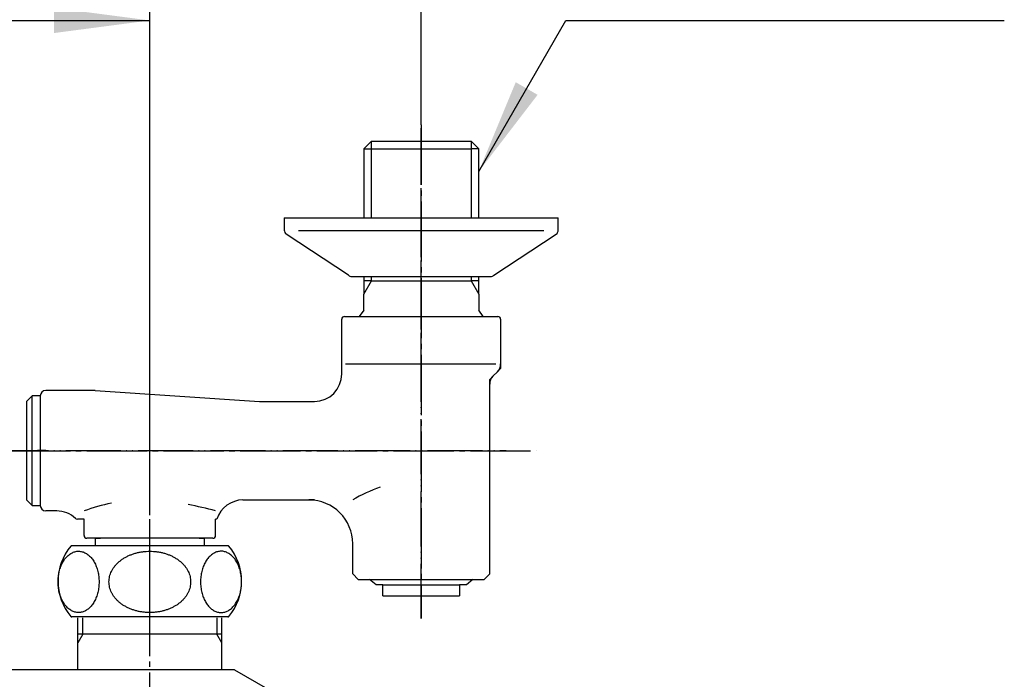
# Model space of a CAD drawing. Units: millimetres. Extents: x -204 to 846, y -202 to 1283.
# Drawn here: x 143 to 322, y 997 to 1117 of the extents above; entities that cross this region are included whole.
import ezdxf

# ---------------------------------------------------------------- set-up
doc = ezdxf.new("R2010")
doc.units = ezdxf.units.MM
for name, pattern in [('DASH_CENTER', [14, 11, -1, 1, -1]), ('DOT_CENTER', [14, 12, -1, 0, -1]), ('PHANTOM', [13, 10, -1, 0, -1, 0, -1])]:
    doc.linetypes.add(name, pattern=pattern)
doc.layers.add('1', color=7, linetype='Continuous')
doc.styles.add('CONVERTER_11', font='MS Mincho.ttf', dxfattribs={"width": 0.89})
doc.styles.add('CONVERTER_12', font='txt.shx', dxfattribs={"width": 0.9})
doc.dimstyles.new('ME10_DIM_10', dxfattribs={"dimtxt": 17.5, "dimasz": 17.5, "dimexe": 5, "dimexo": 0, "dimgap": 5, "dimtad": 1, "dimdsep": 46, "dimtxsty": 'CONVERTER_12', "dimsah": 1, "dimcen": 0.09, "dimclrd": 2, "dimclre": 2, "dimclrt": 7, "dimadec": 0, "dimazin": 0, "dimtfac": 1, "dimtdec": 4, "dimtix": 1, "dimtmove": 0, "dimatfit": 3, "dimfxl": 1, "dimtolj": 1, "dimtzin": 0, "dimarcsym": 0})
doc.dimstyles.new('ME10_DIM_11', dxfattribs={"dimtxt": 17.5, "dimasz": 17.5, "dimexe": 5, "dimexo": 0, "dimgap": 5, "dimtad": 1, "dimdsep": 46, "dimtxsty": 'CONVERTER_11', "dimsah": 1, "dimcen": 0.09, "dimclrd": 2, "dimclre": 2, "dimclrt": 7, "dimadec": 0, "dimazin": 0, "dimtfac": 1, "dimtdec": 4, "dimtix": 1, "dimtmove": 0, "dimatfit": 3, "dimfxl": 1, "dimtolj": 1, "dimtzin": 0, "dimarcsym": 0})
doc.dimstyles.get("Standard").update_dxf_attribs({"dimtxt": 0.18, "dimasz": 0.18, "dimexe": 0.18, "dimexo": 0.0625, "dimgap": 0.09, "dimtad": 0, "dimtih": 1, "dimtoh": 1, "dimdec": 4, "dimzin": 0, "dimdsep": 46, "dimtxsty": 'Standard', "dimcen": 0.09, "dimadec": 0, "dimazin": 0, "dimtfac": 1, "dimtdec": 4, "dimtofl": 0, "dimtmove": 0, "dimatfit": 3, "dimfxl": 1, "dimtolj": 1, "dimtzin": 0, "dimarcsym": 0})

# ---------------------------------------------------------------- blocks, each defined once
blk = doc.blocks.new('33-66AK', base_point=(66.3, 1203))
at = {"layer": '1', "color": 7, "linetype": 'Continuous'}
for p, q in [((153.15, 1005), (153.15, 1008)), ((179.45, 1003.44), (179.45, 1008)), ((153.15, 1003.44), (153.15, 1005)), ((154.05, 1005), (153.15, 1005)), ((179.45, 1005), (154.05, 1005)), ((153.15, 998.5), (153.15, 1003.44)), ((179.45, 998.5), (179.45, 1003.44))]:
    blk.add_line(p, q, dxfattribs=at)
at = {"layer": '1', "color": 2, "linetype": 'Continuous'}
for p, q in [((154.05, 1005), (154.05, 1008)), ((178.55, 1008), (178.55, 1005)), ((154.05, 1005), (153.15, 1003.44)), ((179.45, 1003.44), (178.55, 1005))]:
    blk.add_line(p, q, dxfattribs=at)
blk = doc.blocks.new('33-66AX-M11', base_point=(211.29, 869.89))
at = {"layer": '1'}
blk.add_blockref('33-66AK', (66.3, 1203), dxfattribs=at)
blk = doc.blocks.new('SK1801-0A__9', base_point=(305.75, 1186.32))
at = {"layer": '1', "color": 7, "linetype": 'Continuous'}
for q in [(60.86, 998.5), (187.8, 995)]:
    blk.add_line((181.74, 998.5), q, dxfattribs=at)
blk = doc.blocks.new('03-79A-70K', base_point=(-329.66, -46.47))
at = {"layer": '1', "color": 7, "linetype": 'Continuous'}
for p, q in [((201.33, 1052.5), (201.33, 1062.5)), ((201.83, 1063), (215.83, 1063)), ((215.83, 1063), (229.83, 1063)), ((230.33, 1062.5), (230.33, 1054.33)), ((202, 1054.33), (229.46, 1054.33)), ((229.74, 1052.91), (228.91, 1052.08)), ((156.3, 1049.5), (147.3, 1049.5)), ((156.3, 1049.5), (186.3, 1047.5)), ((228.33, 1016), (228.33, 1050.67)), ((146.3, 1048.5), (146.3, 1028.5)), ((186.3, 1047.5), (196.34, 1047.5)), ((196.34, 1047.5), (196.33, 1047.5)), ((183.3, 1029.5), (196.34, 1029.5)), ((196.34, 1029.5), (195.33, 1029.5)), ((149.3, 1027.5), (147.3, 1027.5)), ((154.3, 1026), (153.07, 1026)), ((154.3, 1023), (154.3, 1026)), ((178.3, 1023), (178.3, 1026)), ((178.53, 1026), (178.3, 1026)), ((177.8, 1022.5), (154.8, 1022.5)), ((203.33, 1016), (203.33, 1021.5)), ((203.33, 1016), (204.33, 1015)), ((228.33, 1016), (227.33, 1015)), ((204.33, 1015), (215.83, 1015)), ((215.83, 1015), (227.33, 1015))]:
    blk.add_line(p, q, dxfattribs=at)
at = {"layer": '1', "color": 2, "linetype": 'Continuous'}
for p, q in [((230.33, 1053.5), (229.74, 1052.91)), ((230.33, 1054.33), (230.33, 1053.5)), ((230.33, 1053.91), (230.33, 1053.5)), ((228.91, 1052.08), (228.33, 1051.5)), ((228.33, 1050.67), (228.33, 1051.5))]:
    blk.add_line(p, q, dxfattribs=at)
at = {"layer": '1', "color": 7, "linetype": 'Continuous'}
for centre, radius, start, end in [((201.83, 1062.5), 0.5, 90, 180), ((229.83, 1062.5), 0.5, 0, 90), ((228.33, 1054.33), 2, 315, 0), ((196.33, 1052.5), 5, 270, 0), ((230.33, 1050.67), 2, 135, 180), ((147.3, 1048.5), 1, 90, 180), ((218.64, 1003.12), 30.5, 109.7656, 120.1395), ((147.3, 1028.5), 1, 180, 270), ((165.46, 997.51), 32, 101.1076, 110.4201), ((162.73, 971.11), 58.5, 74.5693, 79.5952), ((183.3, 1024.5), 5, 90, 162.5424), ((195.33, 1021.5), 8, 0, 90), ((149.3, 1022.5), 5, 46.6582, 90), ((153.07, 1026.5), 0.5, 226.6582, 270), ((154.8, 1023), 0.5, 180, 270), ((177.8, 1023), 0.5, 270, 0)]:
    blk.add_arc(centre, radius, start, end, dxfattribs=at)
blk = doc.blocks.new('34-9BK', base_point=(467.73, 835.33))
at = {"layer": '1', "color": 7, "linetype": 'Continuous'}
for p, q in [((143.8, 1047.5), (144.8, 1048.5)), ((144.8, 1028.5), (144.8, 1048.5)), ((146.3, 1048.5), (144.8, 1048.5)), ((146.3, 1048.5), (146.3, 1046)), ((143.8, 1047.5), (143.8, 1038.5)), ((143.8, 1038.5), (143.8, 1029.5)), ((146.3, 1031), (146.3, 1028.5)), ((144.8, 1028.5), (143.8, 1029.5)), ((144.8, 1028.5), (146.3, 1028.5))]:
    blk.add_line(p, q, dxfattribs=at)
at = {"layer": '1', "color": 2, "linetype": 'DOT_CENTER'}
blk.add_line((147.3, 1038.5), (145.8, 1038.5), dxfattribs=at)
blk = doc.blocks.new('78-3AK__18', base_point=(553.15, 1550.5))
at = {"layer": '1', "color": 7, "linetype": 'Continuous'}
for p, q in [((190.83, 1081.01), (226.33, 1081.01)), ((190.83, 1081.01), (190.83, 1078.79)), ((226.33, 1081.01), (240.83, 1081.01)), ((240.83, 1078.79), (240.83, 1081.01)), ((226.33, 1078.65), (193.46, 1078.65)), ((238.2, 1078.65), (226.33, 1078.65)), ((202.55, 1070.53), (191.2, 1078.01)), ((229.1, 1070.53), (240.45, 1078.01)), ((203.18, 1070.31), (228.48, 1070.31))]:
    blk.add_line(p, q, dxfattribs=at)
for centre, start, end in [((191.83, 1078.79), 180, 231.3402), ((239.83, 1078.79), 308.6598, 0), ((203.18, 1071.31), 231.3402, 249.4649), ((203.18, 1071.31), 249.4649, 270), ((228.48, 1071.31), 270, 290.5351), ((228.48, 1071.31), 290.5351, 308.6598)]:
    blk.add_arc(centre, 1, start, end, dxfattribs=at)
blk = doc.blocks.new('35-6-12K', base_point=(989.35, 372.64))
at = {"layer": '1', "color": 7, "linetype": 'Continuous'}
for p, q in [((156.3, 1022.5), (157.3, 1022.5)), ((156.3, 1022.5), (156.3, 1021.15)), ((175.3, 1022.5), (176.3, 1022.5)), ((176.3, 1021.15), (176.3, 1022.5))]:
    blk.add_line(p, q, dxfattribs=at)
blk = doc.blocks.new('32-3K', base_point=(989.35, 166.64))
at = {"layer": '1', "color": 7, "linetype": 'Continuous'}
for p, q in [((155.3, 1021.15), (152.04, 1021.15)), ((180.56, 1021.15), (155.3, 1021.15)), ((166.3, 1008.15), (152.04, 1008.15)), ((180.56, 1008.15), (166.3, 1008.15))]:
    blk.add_line(p, q, dxfattribs=at)
for centre, radius, start, end in [((159.55, 1014.65), 10, 139.9948, 220.0052), ((152.04, 1020.95), 0.2, 90, 139.9948), ((180.56, 1020.95), 0.2, 40.0052, 90), ((173.05, 1014.65), 10, 319.9948, 40.0052), ((152.04, 1008.35), 0.2, 220.0052, 270), ((180.56, 1008.35), 0.2, 270, 319.9948)]:
    blk.add_arc(centre, radius, start, end, dxfattribs=at)
for points, knots in [([(152.97, 1020.12), (152.86, 1020.1), (152.64, 1020.06), (152.31, 1019.95), (152, 1019.8), (151.7, 1019.61), (151.41, 1019.38), (151.13, 1019.12), (150.87, 1018.82), (150.63, 1018.49), (150.42, 1018.13), (150.22, 1017.74), (150.04, 1017.33), (149.89, 1016.9), (149.77, 1016.45), (149.67, 1015.98), (149.6, 1015.51), (149.56, 1015.02), (149.55, 1014.54), (149.56, 1014.05), (149.6, 1013.57), (149.67, 1013.09), (149.77, 1012.63), (149.89, 1012.18), (150.04, 1011.75), (150.22, 1011.34), (150.42, 1010.95), (150.63, 1010.59), (150.87, 1010.26), (151.13, 1009.96), (151.41, 1009.69), (151.7, 1009.47), (152, 1009.27), (152.31, 1009.13), (152.64, 1009.02), (152.96, 1008.95), (153.29, 1008.93), (153.62, 1008.95), (153.95, 1009.02), (154.27, 1009.13), (154.59, 1009.27), (154.89, 1009.47), (155.18, 1009.69), (155.46, 1009.96), (155.71, 1010.26), (155.95, 1010.59), (156.17, 1010.95), (156.37, 1011.34), (156.54, 1011.75), (156.69, 1012.18), (156.82, 1012.63), (156.92, 1013.09), (156.98, 1013.57), (157.03, 1014.05), (157.04, 1014.54), (157.03, 1015.02), (156.98, 1015.51), (156.92, 1015.98), (156.82, 1016.45), (156.69, 1016.9), (156.54, 1017.33), (156.37, 1017.74), (156.17, 1018.13), (155.95, 1018.49), (155.71, 1018.82), (155.46, 1019.12), (155.18, 1019.38), (154.89, 1019.61), (154.59, 1019.8), (154.27, 1019.95), (153.95, 1020.06), (153.62, 1020.12), (153.29, 1020.15), (153.08, 1020.13), (152.97, 1020.12)], [0, 0, 0, 0, 0.334326, 0.66846, 1.019157, 1.369572, 1.743949, 2.118056, 2.519628, 2.920988, 3.349669, 3.778199, 4.230917, 4.683534, 5.15496, 5.626326, 6.109577, 6.592799, 7.080082, 7.567364, 8.050587, 8.533837, 9.005203, 9.476629, 9.929247, 10.381964, 10.810494, 11.239175, 11.640535, 12.042107, 12.416214, 12.790592, 13.141006, 13.491703, 13.825837, 14.160163, 14.488541, 14.816918, 15.151244, 15.485379, 15.836076, 16.18649, 16.560867, 16.934974, 17.336547, 17.737907, 18.166588, 18.595117, 19.047835, 19.500452, 19.971879, 20.443244, 20.926495, 21.409717, 21.897, 22.384283, 22.867505, 23.350756, 23.822121, 24.293548, 24.746165, 25.198883, 25.627412, 26.056093, 26.457453, 26.859026, 27.233133, 27.60751, 27.957924, 28.308621, 28.642756, 28.977082, 29.305459, 29.633837, 29.633837, 29.633837, 29.633837]), ([(158.87, 1014.05), (158.9, 1013.89), (158.95, 1013.56), (159.1, 1013.08), (159.29, 1012.61), (159.54, 1012.16), (159.85, 1011.72), (160.2, 1011.31), (160.59, 1010.92), (161.04, 1010.56), (161.52, 1010.23), (162.03, 1009.94), (162.58, 1009.68), (163.16, 1009.45), (163.76, 1009.27), (164.38, 1009.12), (165.01, 1009.02), (165.65, 1008.95), (166.3, 1008.93), (166.95, 1008.95), (167.59, 1009.02), (168.22, 1009.12), (168.84, 1009.27), (169.44, 1009.45), (170.02, 1009.68), (170.57, 1009.94), (171.08, 1010.23), (171.56, 1010.56), (172.01, 1010.92), (172.4, 1011.31), (172.75, 1011.72), (173.06, 1012.16), (173.31, 1012.61), (173.51, 1013.08), (173.65, 1013.56), (173.73, 1014.05), (173.76, 1014.54), (173.73, 1015.03), (173.65, 1015.52), (173.51, 1016), (173.31, 1016.47), (173.06, 1016.92), (172.75, 1017.35), (172.4, 1017.77), (172.01, 1018.15), (171.56, 1018.51), (171.08, 1018.84), (170.57, 1019.14), (170.02, 1019.4), (169.44, 1019.62), (168.84, 1019.81), (168.22, 1019.96), (167.59, 1020.06), (166.95, 1020.12), (166.3, 1020.15), (165.65, 1020.12), (165.01, 1020.06), (164.38, 1019.96), (163.76, 1019.81), (163.16, 1019.62), (162.58, 1019.4), (162.03, 1019.14), (161.52, 1018.84), (161.04, 1018.51), (160.59, 1018.15), (160.2, 1017.77), (159.85, 1017.35), (159.54, 1016.92), (159.29, 1016.47), (159.09, 1016), (158.95, 1015.52), (158.87, 1015.03), (158.83, 1014.54), (158.86, 1014.21), (158.87, 1014.05)], [0, 0, 0, 0, 0.495863, 0.99158, 1.502999, 2.014184, 2.548537, 3.08264, 3.64387, 4.20488, 4.793401, 5.38175, 5.994839, 6.607805, 7.24023, 7.872578, 8.517312, 9.16201, 9.810954, 10.459899, 11.104596, 11.749331, 12.381679, 13.014104, 13.62707, 14.240158, 14.828507, 15.417029, 15.978038, 16.539269, 17.073371, 17.607725, 18.118909, 18.630328, 19.126045, 19.621909, 20.112201, 20.602494, 21.098357, 21.594074, 22.105493, 22.616678, 23.151031, 23.685134, 24.246364, 24.807374, 25.395895, 25.984244, 26.597333, 27.210299, 27.842724, 28.475072, 29.119806, 29.764504, 30.413448, 31.062393, 31.70709, 32.351825, 32.984173, 33.616598, 34.229564, 34.842653, 35.431001, 36.019523, 36.580532, 37.141763, 37.675865, 38.210219, 38.721404, 39.232822, 39.72854, 40.224403, 40.714695, 41.204988, 41.204988, 41.204988, 41.204988]), ([(179.63, 1020.12), (179.74, 1020.1), (179.96, 1020.06), (180.29, 1019.95), (180.6, 1019.8), (180.9, 1019.61), (181.19, 1019.38), (181.47, 1019.12), (181.73, 1018.82), (181.97, 1018.49), (182.18, 1018.13), (182.38, 1017.74), (182.56, 1017.33), (182.71, 1016.9), (182.83, 1016.45), (182.93, 1015.98), (183, 1015.51), (183.04, 1015.02), (183.05, 1014.54), (183.04, 1014.05), (183, 1013.57), (182.93, 1013.09), (182.83, 1012.63), (182.71, 1012.18), (182.56, 1011.75), (182.38, 1011.34), (182.18, 1010.95), (181.97, 1010.59), (181.73, 1010.26), (181.47, 1009.96), (181.19, 1009.69), (180.9, 1009.47), (180.6, 1009.27), (180.29, 1009.13), (179.96, 1009.02), (179.64, 1008.95), (179.31, 1008.93), (178.98, 1008.95), (178.65, 1009.02), (178.33, 1009.13), (178.01, 1009.27), (177.71, 1009.47), (177.42, 1009.69), (177.14, 1009.96), (176.89, 1010.26), (176.65, 1010.59), (176.43, 1010.95), (176.23, 1011.34), (176.06, 1011.75), (175.91, 1012.18), (175.78, 1012.63), (175.68, 1013.09), (175.62, 1013.57), (175.57, 1014.05), (175.56, 1014.54), (175.57, 1015.02), (175.62, 1015.51), (175.68, 1015.98), (175.78, 1016.45), (175.91, 1016.9), (176.06, 1017.33), (176.23, 1017.74), (176.43, 1018.13), (176.65, 1018.49), (176.89, 1018.82), (177.14, 1019.12), (177.42, 1019.38), (177.71, 1019.61), (178.01, 1019.8), (178.33, 1019.95), (178.65, 1020.06), (178.98, 1020.12), (179.31, 1020.15), (179.52, 1020.13), (179.63, 1020.12)], [0, 0, 0, 0, 0.334326, 0.66846, 1.019157, 1.369572, 1.743949, 2.118056, 2.519628, 2.920988, 3.349669, 3.778199, 4.230917, 4.683534, 5.15496, 5.626326, 6.109577, 6.592799, 7.080082, 7.567364, 8.050587, 8.533837, 9.005203, 9.476629, 9.929247, 10.381964, 10.810494, 11.239175, 11.640535, 12.042107, 12.416214, 12.790592, 13.141006, 13.491703, 13.825837, 14.160163, 14.488541, 14.816918, 15.151244, 15.485379, 15.836076, 16.18649, 16.560867, 16.934974, 17.336547, 17.737907, 18.166588, 18.595117, 19.047835, 19.500452, 19.971879, 20.443244, 20.926495, 21.409717, 21.897, 22.384283, 22.867505, 23.350756, 23.822121, 24.293548, 24.746165, 25.198883, 25.627412, 26.056093, 26.457453, 26.859026, 27.233133, 27.60751, 27.957924, 28.308621, 28.642756, 28.977082, 29.305459, 29.633837, 29.633837, 29.633837, 29.633837])]:
    blk.add_open_spline(points, degree=3, knots=knots, dxfattribs=at)
blk = doc.blocks.new('30-11K', base_point=(307.88, 859.08))
at = {"layer": '1', "color": 7, "linetype": 'Continuous'}
for p, q in [((207.58, 1014), (206.41, 1015)), ((208.83, 1014), (207.58, 1014)), ((208.83, 1012), (208.83, 1014)), ((208.83, 1014), (222.83, 1014)), ((222.83, 1014), (222.83, 1012)), ((224.08, 1014), (222.83, 1014)), ((225.24, 1015), (224.08, 1014)), ((208.83, 1012), (222.83, 1012))]:
    blk.add_line(p, q, dxfattribs=at)
blk = doc.blocks.new('30-11XK__20', base_point=(1005.66, 166.73))
at = {"layer": '1'}
blk.add_blockref('30-11K', (307.88, 859.08), dxfattribs=at)
blk = doc.blocks.new('39-918BK__21', base_point=(-2155.95, -1843.17))
at = {"layer": '1', "color": 4, "linetype": 'PHANTOM'}
blk.add_line((215.83, 1050.01), (215.83, 1097.4), dxfattribs=at)
at = {"layer": '1', "color": 7, "linetype": 'Continuous'}
for p, q in [((205.33, 1093.61), (206.73, 1095.01)), ((206.73, 1095.01), (224.93, 1095.01)), ((224.93, 1095.01), (226.33, 1093.61)), ((205.33, 1093.61), (205.33, 1081.01)), ((205.33, 1093.61), (206.73, 1093.61)), ((206.73, 1093.61), (224.93, 1093.61)), ((226.33, 1093.61), (224.93, 1093.61)), ((226.33, 1081.01), (226.33, 1093.61)), ((205.33, 1070.31), (205.33, 1069.51)), ((206.73, 1069.51), (205.33, 1069.51)), ((205.33, 1069.51), (205.33, 1067.08)), ((206.73, 1069.51), (224.93, 1069.51)), ((226.33, 1069.51), (224.93, 1069.51)), ((226.33, 1069.51), (226.33, 1070.31)), ((226.33, 1067.08), (226.33, 1069.51)), ((205.33, 1064.15), (205.33, 1067.08)), ((226.33, 1067.08), (226.33, 1065)), ((205.33, 1064.15), (204.52, 1063)), ((226.33, 1065), (226.33, 1064.15)), ((227.14, 1063), (226.33, 1064.15))]:
    blk.add_line(p, q, dxfattribs=at)
at = {"layer": '1', "color": 2, "linetype": 'Continuous'}
for p, q in [((206.73, 1093.61), (206.73, 1095.01)), ((224.93, 1095.01), (224.93, 1093.61)), ((206.73, 1081.01), (206.73, 1093.61)), ((224.93, 1093.61), (224.93, 1081.01)), ((205.33, 1067.08), (206.73, 1069.51)), ((206.73, 1069.51), (206.73, 1070.31)), ((224.93, 1070.31), (224.93, 1069.51)), ((224.93, 1069.51), (226.33, 1067.08))]:
    blk.add_line(p, q, dxfattribs=at)
blk = doc.blocks.new('U3-79BF-70__22', base_point=(3946.3, -222))
at = {"layer": '1', "color": 4, "linetype": 'PHANTOM'}
for p, q in [((215.83, 1007.83), (215.83, 1101.01)), ((166.3, 1013.5), (166.3, 1046)), ((137.8, 1038.5), (231.33, 1038.5)), ((166.3, 1013.01), (166.3, 1013.5)), ((166.3, 1004.83), (166.3, 1013.01))]:
    blk.add_line(p, q, dxfattribs=at)
for name, p in [('39-918BK__21', (-2155.95, -1843.17)), ('78-3AK__18', (553.15, 1550.5)), ('03-79A-70K', (-329.66, -46.47)), ('35-6-12K', (989.35, 372.64)), ('30-11XK__20', (1005.66, 166.73))]:
    blk.add_blockref(name, p)
at = {"layer": '1'}
for name, p in [('34-9BK', (467.73, 835.33)), ('32-3K', (989.35, 166.64))]:
    blk.add_blockref(name, p, dxfattribs=at)
blk = doc.blocks.new('*D66')
at = {"layer": '1', "color": 2, "linetype": 'Continuous'}
for p, q in [((76.3, 1046.5), (76.3, 1122.05)), ((166.3, 1046.5), (166.3, 1122.05)), ((76.3, 1117.05), (166.3, 1117.05))]:
    blk.add_line(p, q, dxfattribs=at)
at = {"layer": '1', "color": 2}
for points in [[(93.8, 1119.35), (93.8, 1114.75), (76.3, 1117.05)], [(148.8, 1114.75), (148.8, 1119.35), (166.3, 1117.05)]]:
    blk.add_solid(points, dxfattribs=at)
at = {"layer": '1', "color": 7, "insert": (108.17, 1122.05), "char_height": 17.5, "attachment_point": 7, "rotation": 0.0001, "line_spacing_factor": 0.60024, "style": 'CONVERTER_12'}
blk.add_mtext('90', dxfattribs=at)
blk = doc.blocks.new('*D67')
at = {"layer": '1', "color": 2, "linetype": 'Continuous'}
for p, q in [((26.81, 1142), (26.81, 1152.05)), ((215.83, 1098.01), (215.83, 1152.05)), ((26.81, 1147.05), (215.83, 1147.05)), ((26.81, 1098.01), (26.81, 1110))]:
    blk.add_line(p, q, dxfattribs=at)
at = {"layer": '1', "color": 2}
for points in [[(44.31, 1149.35), (44.31, 1144.75), (26.81, 1147.05)], [(198.33, 1144.75), (198.33, 1149.35), (215.83, 1147.05)]]:
    blk.add_solid(points, dxfattribs=at)
at = {"layer": '1', "color": 7, "insert": (36.45, 1152.05), "char_height": 17.5, "attachment_point": 7, "rotation": 0.0001, "line_spacing_factor": 0.454545, "style": 'CONVERTER_11'}
blk.add_mtext('取付寸法120～200', dxfattribs=at)

msp = doc.modelspace()

# ---------------------------------------------------------------- linework, layer by layer
at = {"layer": '1', "color": 2, "linetype": 'DASH_CENTER'}
for p, q in [((215.826, 1098.01), (215.826, 1007.832)), ((166.3, 973), (166.3, 1046.499)), ((140.8, 1038.497), (236.835, 1038.497))]:
    msp.add_line(p, q, dxfattribs=at)
at = {"layer": '1', "color": 2}
msp.add_solid([(233.081, 1105.776), (237.072, 1103.472), (226.326, 1089.468)], dxfattribs=at)

# ---------------------------------------------------------------- block references
for name, p in [('U3-79BF-70__22', (3946.3, -222)), ('33-66AX-M11', (211.287, 869.886))]:
    msp.add_blockref(name, p)
at = {"layer": '1'}
msp.add_blockref('SK1801-0A__9', (305.751, 1186.322), dxfattribs=at)

# ---------------------------------------------------------------- dimensions: what is measured, and where the dimension line sits
dim = msp.add_linear_dim(base=(26.814, 1147.05), p1=(215.826, 1098.01), p2=(26.814, 1098.01), text='取付寸法120～200', dimstyle='ME10_DIM_11', dxfattribs=at)
dim.commit()
dim.dimension.update_dxf_attribs({"geometry": '*D67', "text_midpoint": (121.325, 1160.8), "text_rotation": 0.00014})
dim = msp.add_linear_dim(base=(76.3, 1117.05), p1=(166.3, 1046.499), p2=(76.3, 1046.498), dimstyle='ME10_DIM_10', dxfattribs=at)
dim.commit()
dim.dimension.update_dxf_attribs({"geometry": '*D66', "text_midpoint": (121.3, 1130.8), "text_rotation": 0.00014})

# ---------------------------------------------------------------- leaders
at = {"layer": '1', "color": 2, "linetype": 'Continuous', "has_arrowhead": 0}
msp.add_leader([(226.326, 1089.468), (242.251, 1117.05), (322.251, 1117.05)], dimstyle='Standard', dxfattribs=at)

doc.saveas('drawing.dxf')
